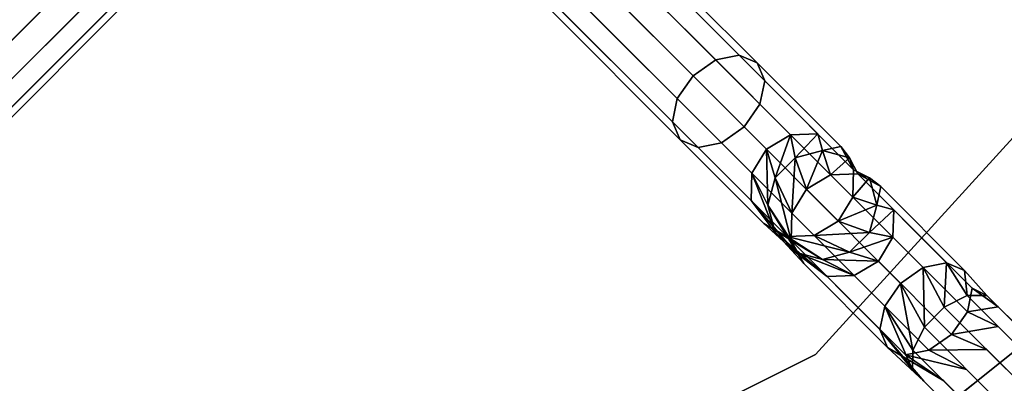
# Model space of a CAD drawing. Units: inches. Extents: x -8.3 to 8.3, y -8.3 to 8.3.
# Drawn here: x -2.2 to 4.6, y -4.6 to -2.1 of the extents above; entities that cross this region are included whole.
import ezdxf

# ---------------------------------------------------------------- set-up
doc = ezdxf.new("R2010")
doc.units = ezdxf.units.IN
for name, color, linetype in [('AFUCH-3-FMPT', 9, 'Continuous'), ('AFUCH-3-STLT', 250, 'Continuous'), ('AFUCH-3-STPT', 251, 'Continuous')]:
    doc.layers.add(name, color=color, linetype=linetype)

msp = doc.modelspace()

# ---------------------------------------------------------------- linework, layer by layer
at = {"layer": 'AFUCH-3-FMPT'}
for points, invisible_edges in [([(-2.0122, -1.4819, 19.0954), (-2.9113, -2.3809, 18.4281), (-2.9637, -2.5044, 18.5684)], 12), ([(-2.0122, -1.4819, 19.0954), (-2.9637, -2.5044, 18.5684), (-2.0084, -1.5492, 19.2774)], 1), ([(-2.0122, -1.4819, 19.0954), (-1.945, -1.4857, 18.9133), (-2.9113, -2.3809, 18.4281)], 3), ([(-2.9113, -2.3809, 18.4281), (-1.945, -1.4857, 18.9133), (-2.7878, -2.3285, 18.2877)], 1), ([(-1.8247, -1.5595, 18.78), (-2.7878, -2.3285, 18.2877), (-1.945, -1.4857, 18.9133)], 1), ([(1.8247, -1.5595, 18.78), (1.945, -1.4857, 18.9133), (2.6264, -2.3612, 18.185)], 2), ([(2.0122, -1.4819, 19.0954), (2.7878, -2.3285, 18.2877), (1.945, -1.4857, 18.9133)], 13), ([(2.6264, -2.3612, 18.185), (1.945, -1.4857, 18.9133), (2.7878, -2.3285, 18.2877)], 1), ([(2.0122, -1.4819, 19.0954), (2.0084, -1.5492, 19.2774), (2.9113, -2.3809, 18.4281)], 2), ([(2.0122, -1.4819, 19.0954), (2.9113, -2.3809, 18.4281), (2.7878, -2.3285, 18.2877)], 12), ([(-2.931, -2.6658, 18.6712), (-2.0084, -1.5492, 19.2774), (-2.9637, -2.5044, 18.5684)], 1), ([(-1.9346, -1.6694, 19.4107), (-2.0084, -1.5492, 19.2774), (-2.931, -2.6658, 18.6712)], 2), ([(-1.8247, -1.5595, 18.78), (-2.6264, -2.3612, 18.185), (-2.7878, -2.3285, 18.2877)], 12), ([(-1.8247, -1.5595, 18.78), (-1.6836, -1.6836, 18.7313), (-2.6264, -2.3612, 18.185)], 2), ([(1.8247, -1.5595, 18.78), (2.4703, -2.4703, 18.1474), (1.6836, -1.6836, 18.7313)], 1), ([(1.8247, -1.5595, 18.78), (2.6264, -2.3612, 18.185), (2.4703, -2.4703, 18.1474)], 12), ([(1.9346, -1.6694, 19.4107), (2.9637, -2.5044, 18.5684), (2.0084, -1.5492, 19.2774)], 1), ([(2.9113, -2.3809, 18.4281), (2.0084, -1.5492, 19.2774), (2.9637, -2.5044, 18.5684)], 1), ([(-1.9346, -1.6694, 19.4107), (-2.931, -2.6658, 18.6712), (-2.8219, -2.8219, 18.7088)], 12), ([(-1.9346, -1.6694, 19.4107), (-2.8219, -2.8219, 18.7088), (-1.8105, -1.8105, 19.4595)], 1), ([(-2.6264, -2.3612, 18.185), (-1.6836, -1.6836, 18.7313), (-2.4703, -2.4703, 18.1474)], 1), ([(-1.5595, -1.8247, 18.78), (-2.4703, -2.4703, 18.1474), (-1.6836, -1.6836, 18.7313)], 1), ([(1.5595, -1.8247, 18.78), (1.6836, -1.6836, 18.7313), (2.3612, -2.6264, 18.185)], 2), ([(2.3612, -2.6264, 18.185), (1.6836, -1.6836, 18.7313), (2.4703, -2.4703, 18.1474)], 1), ([(1.9346, -1.6694, 19.4107), (1.8105, -1.8105, 19.4595), (2.931, -2.6658, 18.6712)], 2), ([(1.9346, -1.6694, 19.4107), (2.931, -2.6658, 18.6712), (2.9637, -2.5044, 18.5684)], 12), ([(-2.6658, -2.931, 18.6712), (-1.8105, -1.8105, 19.4595), (-2.8219, -2.8219, 18.7088)], 1), ([(-1.6694, -1.9346, 19.4107), (-1.8105, -1.8105, 19.4595), (-2.6658, -2.931, 18.6712)], 2), ([(-1.5595, -1.8247, 18.78), (-2.3612, -2.6264, 18.185), (-2.4703, -2.4703, 18.1474)], 12), ([(-1.5595, -1.8247, 18.78), (-1.4857, -1.945, 18.9133), (-2.3612, -2.6264, 18.185)], 2), ([(1.5595, -1.8247, 18.78), (2.3285, -2.7878, 18.2877), (1.4857, -1.945, 18.9133)], 1), ([(1.5595, -1.8247, 18.78), (2.3612, -2.6264, 18.185), (2.3285, -2.7878, 18.2877)], 12), ([(1.6694, -1.9346, 19.4107), (2.8219, -2.8219, 18.7088), (1.8105, -1.8105, 19.4595)], 1), ([(2.931, -2.6658, 18.6712), (1.8105, -1.8105, 19.4595), (2.8219, -2.8219, 18.7088)], 1), ([(-1.6694, -1.9346, 19.4107), (-2.6658, -2.931, 18.6712), (-2.5044, -2.9637, 18.5684)], 12), ([(-1.6694, -1.9346, 19.4107), (-2.5044, -2.9637, 18.5684), (-1.5492, -2.0084, 19.2774)], 1), ([(-2.3612, -2.6264, 18.185), (-1.4857, -1.945, 18.9133), (-2.3285, -2.7878, 18.2877)], 1), ([(-1.4819, -2.0122, 19.0954), (-2.3285, -2.7878, 18.2877), (-1.4857, -1.945, 18.9133)], 13), ([(1.4819, -2.0122, 19.0954), (1.4857, -1.945, 18.9133), (2.3809, -2.9113, 18.4281)], 3), ([(2.3809, -2.9113, 18.4281), (1.4857, -1.945, 18.9133), (2.3285, -2.7878, 18.2877)], 1), ([(1.6694, -1.9346, 19.4107), (1.5492, -2.0084, 19.2774), (2.6658, -2.931, 18.6712)], 2), ([(1.6694, -1.9346, 19.4107), (2.6658, -2.931, 18.6712), (2.8219, -2.8219, 18.7088)], 12), ([(-2.3809, -2.9113, 18.4281), (-1.5492, -2.0084, 19.2774), (-2.5044, -2.9637, 18.5684)], 1), ([(-1.4819, -2.0122, 19.0954), (-1.5492, -2.0084, 19.2774), (-2.3809, -2.9113, 18.4281)], 2), ([(-1.4819, -2.0122, 19.0954), (-2.3809, -2.9113, 18.4281), (-2.3285, -2.7878, 18.2877)], 12), ([(1.4819, -2.0122, 19.0954), (2.5044, -2.9637, 18.5684), (1.5492, -2.0084, 19.2774)], 1), ([(1.4819, -2.0122, 19.0954), (2.3809, -2.9113, 18.4281), (2.5044, -2.9637, 18.5684)], 12), ([(2.6658, -2.931, 18.6712), (1.5492, -2.0084, 19.2774), (2.5044, -2.9637, 18.5684)], 1), ([(2.9749, -2.9749, 17.1134), (2.4703, -2.4703, 18.1474), (2.6264, -2.3612, 18.185)], 12), ([(2.6264, -2.3612, 18.185), (2.7878, -2.3285, 18.2877), (3.1407, -2.8756, 17.1312)], 2), ([(2.9749, -2.9749, 17.1134), (2.6264, -2.3612, 18.185), (3.1407, -2.8756, 17.1312)], 1), ([(3.3285, -2.8693, 17.1799), (3.1407, -2.8756, 17.1312), (2.7878, -2.3285, 18.2877)], 2), ([(3.3285, -2.8693, 17.1799), (2.7878, -2.3285, 18.2877), (2.9113, -2.3809, 18.4281)], 12), ([(3.3285, -2.8693, 17.1799), (2.9113, -2.3809, 18.4281), (3.488, -2.9577, 17.2464)], 13), ([(2.9113, -2.3809, 18.4281), (2.9637, -2.5044, 18.5684), (3.488, -2.9577, 17.2464)], 2), ([(2.8756, -3.1407, 17.1312), (2.3612, -2.6264, 18.185), (2.4703, -2.4703, 18.1474)], 12), ([(2.9749, -2.9749, 17.1134), (2.8756, -3.1407, 17.1312), (2.4703, -2.4703, 18.1474)], 2), ([(3.5765, -3.1172, 17.3128), (2.9637, -2.5044, 18.5684), (2.931, -2.6658, 18.6712)], 12), ([(3.5765, -3.1172, 17.3128), (3.488, -2.9577, 17.2464), (2.9637, -2.5044, 18.5684)], 2), ([(2.8693, -3.3285, 17.1799), (2.3285, -2.7878, 18.2877), (2.3612, -2.6264, 18.185)], 12), ([(2.8693, -3.3285, 17.1799), (2.3612, -2.6264, 18.185), (2.8756, -3.1407, 17.1312)], 1), ([(2.931, -2.6658, 18.6712), (2.8219, -2.8219, 18.7088), (3.5702, -3.305, 17.3615)], 2), ([(3.5765, -3.1172, 17.3128), (2.931, -2.6658, 18.6712), (3.5702, -3.305, 17.3615)], 1), ([(2.8693, -3.3285, 17.1799), (2.9577, -3.488, 17.2464), (2.3285, -2.7878, 18.2877)], 3), ([(2.3809, -2.9113, 18.4281), (2.3285, -2.7878, 18.2877), (2.9577, -3.488, 17.2464)], 2), ([(3.4708, -3.4708, 17.3793), (2.8219, -2.8219, 18.7088), (2.6658, -2.931, 18.6712)], 12), ([(3.4708, -3.4708, 17.3793), (3.5702, -3.305, 17.3615), (2.8219, -2.8219, 18.7088)], 2), ([(3.1172, -3.5765, 17.3128), (2.5044, -2.9637, 18.5684), (2.3809, -2.9113, 18.4281)], 12), ([(3.1172, -3.5765, 17.3128), (2.3809, -2.9113, 18.4281), (2.9577, -3.488, 17.2464)], 1), ([(3.3285, -2.8693, 17.1799), (3.488, -2.9577, 17.2464), (3.3607, -2.9857, 16.1825)], 1), ([(2.6658, -2.931, 18.6712), (2.5044, -2.9637, 18.5684), (3.305, -3.5702, 17.3615)], 2), ([(3.1172, -3.5765, 17.3128), (3.305, -3.5702, 17.3615), (2.5044, -2.9637, 18.5684)], 2), ([(3.4708, -3.4708, 17.3793), (2.6658, -2.931, 18.6712), (3.305, -3.5702, 17.3615)], 1), ([(3.5482, -3.036, 16.1825), (3.3607, -2.9857, 16.1825), (3.488, -2.9577, 17.2464)], 1), ([(3.1732, -3.036, 16.1825), (3.1732, -3.036, 11.5101), (3.036, -3.1732, 16.1825)], 2), ([(3.1732, -3.036, 11.5101), (3.036, -3.1732, 11.5101), (3.036, -3.1732, 16.1825)], 12), ([(3.1732, -3.036, 11.5101), (3.1732, -3.036, 16.1825), (3.3607, -2.9857, 11.5101)], 2), ([(3.3607, -2.9857, 16.1825), (3.3607, -2.9857, 11.5101), (3.1732, -3.036, 16.1825)], 2), ([(3.5482, -3.036, 16.1825), (3.5482, -3.036, 11.5101), (3.3607, -2.9857, 16.1825)], 14), ([(3.5482, -3.036, 11.5101), (3.3607, -2.9857, 11.5101), (3.3607, -2.9857, 16.1825)], 12), ([(3.5482, -3.036, 16.1825), (3.5765, -3.1172, 17.3128), (3.6855, -3.1732, 16.1825)], 12), ([(3.5482, -3.036, 11.5101), (3.5482, -3.036, 16.1825), (3.6855, -3.1732, 11.5101)], 14), ([(3.6855, -3.1732, 16.1825), (3.6855, -3.1732, 11.5101), (3.5482, -3.036, 16.1825)], 14), ([(3.5482, -3.036, 11.5101), (3.6855, -3.1732, 11.5101), (3.6042, -3.145, 10.3798)], 1), ([(2.9857, -3.3607, 16.1825), (3.036, -3.5482, 16.1825), (2.8756, -3.1407, 17.1312)], 1), ([(2.9857, -3.3607, 11.5101), (2.9857, -3.3607, 16.1825), (3.036, -3.1732, 11.5101)], 2), ([(3.036, -3.1732, 16.1825), (3.036, -3.1732, 11.5101), (2.9857, -3.3607, 16.1825)], 2), ([(3.4164, -3.1513, 10.3311), (3.8995, -3.8995, 8.9838), (3.2506, -3.2506, 10.3133)], 1), ([(3.4164, -3.1513, 10.3311), (3.6042, -3.145, 10.3798), (4.0556, -3.7905, 9.0214)], 2), ([(3.4164, -3.1513, 10.3311), (4.0556, -3.7905, 9.0214), (3.8995, -3.8995, 8.9838)], 12), ([(3.7637, -3.2334, 10.4462), (4.2171, -3.7578, 9.1242), (3.6042, -3.145, 10.3798)], 1), ([(4.2171, -3.7578, 9.1242), (4.0556, -3.7905, 9.0214), (3.6042, -3.145, 10.3798)], 2), ([(3.7357, -3.3607, 16.1825), (3.7357, -3.3607, 11.5101), (3.6855, -3.1732, 16.1825)], 2), ([(3.7357, -3.3607, 11.5101), (3.6855, -3.1732, 11.5101), (3.6855, -3.1732, 16.1825)], 13), ([(3.7357, -3.3607, 11.5101), (3.7637, -3.2334, 10.4462), (3.6855, -3.1732, 11.5101)], 12), ([(3.1513, -3.4164, 10.3311), (3.2506, -3.2506, 10.3133), (3.7905, -4.0556, 9.0214)], 2), ([(3.8995, -3.8995, 8.9838), (3.7905, -4.0556, 9.0214), (3.2506, -3.2506, 10.3133)], 2), ([(3.7637, -3.2334, 10.4462), (3.7357, -3.3607, 11.5101), (3.8522, -3.3929, 10.5127)], 12), ([(3.7637, -3.2334, 10.4462), (3.8522, -3.3929, 10.5127), (4.3405, -3.8102, 9.2645)], 3), ([(3.7637, -3.2334, 10.4462), (4.3405, -3.8102, 9.2645), (4.2171, -3.7578, 9.1242)], 12), ([(3.1732, -3.6855, 16.1825), (2.8693, -3.3285, 17.1799), (3.036, -3.5482, 16.1825)], 12), ([(2.8693, -3.3285, 17.1799), (3.1732, -3.6855, 16.1825), (2.9577, -3.488, 17.2464)], 12), ([(2.9857, -3.3607, 16.1825), (2.9857, -3.3607, 11.5101), (3.036, -3.5482, 16.1825)], 14), ([(2.9857, -3.3607, 11.5101), (3.036, -3.5482, 11.5101), (3.036, -3.5482, 16.1825)], 12), ([(3.7357, -3.3607, 11.5101), (3.7357, -3.3607, 16.1825), (3.6855, -3.5482, 11.5101)], 2), ([(3.6855, -3.5482, 16.1825), (3.6855, -3.5482, 11.5101), (3.7357, -3.3607, 16.1825)], 2), ([(3.1513, -3.4164, 10.3311), (3.7578, -4.2171, 9.1242), (3.145, -3.6042, 10.3798)], 1), ([(3.1513, -3.4164, 10.3311), (3.7905, -4.0556, 9.0214), (3.7578, -4.2171, 9.1242)], 12), ([(3.8459, -3.5807, 10.5614), (4.3929, -3.9336, 9.4049), (3.8522, -3.3929, 10.5127)], 1), ([(4.3929, -3.9336, 9.4049), (4.3405, -3.8102, 9.2645), (3.8522, -3.3929, 10.5127)], 3), ([(3.1732, -3.6855, 11.5101), (3.1732, -3.6855, 16.1825), (3.036, -3.5482, 11.5101)], 14), ([(3.036, -3.5482, 16.1825), (3.036, -3.5482, 11.5101), (3.1732, -3.6855, 16.1825)], 14), ([(3.2334, -3.7637, 10.4462), (3.3929, -3.8522, 10.5127), (3.036, -3.5482, 11.5101)], 1), ([(3.1732, -3.6855, 11.5101), (3.036, -3.5482, 11.5101), (3.3929, -3.8522, 10.5127)], 1), ([(3.5482, -3.6855, 16.1825), (3.5482, -3.6855, 11.5101), (3.6855, -3.5482, 16.1825)], 2), ([(3.5482, -3.6855, 11.5101), (3.6855, -3.5482, 11.5101), (3.6855, -3.5482, 16.1825)], 12), ([(3.8459, -3.5807, 10.5614), (3.7465, -3.7465, 10.5792), (4.3602, -4.095, 9.5076)], 2), ([(3.8459, -3.5807, 10.5614), (4.3602, -4.095, 9.5076), (4.3929, -3.9336, 9.4049)], 12), ([(3.2334, -3.7637, 10.4462), (3.145, -3.6042, 10.3798), (3.8102, -4.3405, 9.2645)], 2), ([(3.7578, -4.2171, 9.1242), (3.8102, -4.3405, 9.2645), (3.145, -3.6042, 10.3798)], 2), ([(3.1732, -3.6855, 16.1825), (3.1732, -3.6855, 11.5101), (3.3607, -3.7357, 16.1825)], 2), ([(3.1732, -3.6855, 11.5101), (3.3607, -3.7357, 11.5101), (3.3607, -3.7357, 16.1825)], 13), ([(3.1732, -3.6855, 11.5101), (3.5807, -3.8459, 10.5614), (3.3607, -3.7357, 11.5101)], 12), ([(3.5482, -3.6855, 11.5101), (3.5482, -3.6855, 16.1825), (3.3607, -3.7357, 11.5101)], 2), ([(3.3607, -3.7357, 16.1825), (3.3607, -3.7357, 11.5101), (3.5482, -3.6855, 16.1825)], 2), ([(3.2334, -3.7637, 10.4462), (3.8102, -4.3405, 9.2645), (3.9336, -4.3929, 9.4049)], 14), ([(3.2334, -3.7637, 10.4462), (3.9336, -4.3929, 9.4049), (3.3929, -3.8522, 10.5127)], 13), ([(3.5807, -3.8459, 10.5614), (4.2512, -4.2512, 9.5452), (3.7465, -3.7465, 10.5792)], 1), ([(4.2512, -4.2512, 9.5452), (4.3602, -4.095, 9.5076), (3.7465, -3.7465, 10.5792)], 2), ([(3.5807, -3.8459, 10.5614), (3.3929, -3.8522, 10.5127), (4.095, -4.3602, 9.5076)], 2), ([(3.9336, -4.3929, 9.4049), (4.095, -4.3602, 9.5076), (3.3929, -3.8522, 10.5127)], 2), ([(3.5807, -3.8459, 10.5614), (4.095, -4.3602, 9.5076), (4.2512, -4.2512, 9.5452)], 12), ([(4.3929, -3.9336, 9.4049), (4.4952, -3.983, 8.9602), (4.3405, -3.8102, 9.2645)], 12), ([(4.3591, -3.9841, 8.8217), (5.6428, -5.2678, 7.5703), (4.2013, -4.0641, 8.7418)], 2), ([(4.4952, -3.983, 8.9602), (5.7789, -5.2667, 7.7087), (4.3591, -3.9841, 8.8217)], 2), ([(5.7789, -5.2667, 7.7087), (5.6428, -5.2678, 7.5703), (4.3591, -3.9841, 8.8217)], 13), ([(5.7789, -5.2667, 7.7087), (4.4952, -3.983, 8.9602), (5.8568, -5.3446, 7.8685)], 14), ([(4.5731, -4.0609, 9.12), (5.8568, -5.3446, 7.8685), (4.4952, -3.983, 8.9602)], 2), ([(4.2013, -4.0641, 8.7418), (5.485, -5.3478, 7.4904), (4.0641, -4.2013, 8.7418)], 2), ([(5.485, -5.3478, 7.4904), (4.2013, -4.0641, 8.7418), (5.6428, -5.2678, 7.5703)], 14), ([(4.572, -4.197, 9.2584), (4.5731, -4.0609, 9.12), (4.3602, -4.095, 9.5076)], 1), ([(4.572, -4.197, 9.2584), (5.8557, -5.4807, 8.0069), (4.5731, -4.0609, 9.12)], 14), ([(5.8557, -5.4807, 8.0069), (5.8568, -5.3446, 7.8685), (4.5731, -4.0609, 9.12)], 12), ([(4.0641, -4.2013, 8.7418), (5.3478, -5.485, 7.4904), (3.9841, -4.3591, 8.8217)], 2), ([(5.485, -5.3478, 7.4904), (5.3478, -5.485, 7.4904), (4.0641, -4.2013, 8.7418)], 13), ([(4.572, -4.197, 9.2584), (4.2512, -4.2512, 9.5452), (4.4921, -4.3548, 9.3383)], 12), ([(4.4921, -4.3548, 9.3383), (5.7758, -5.6385, 8.0868), (4.572, -4.197, 9.2584)], 14), ([(5.8557, -5.4807, 8.0069), (4.572, -4.197, 9.2584), (5.7758, -5.6385, 8.0868)], 2), ([(4.0609, -4.5731, 9.12), (4.197, -4.572, 9.2584), (3.8102, -4.3405, 9.2645)], 1), ([(4.197, -4.572, 9.2584), (3.9336, -4.3929, 9.4049), (3.8102, -4.3405, 9.2645)], 2), ([(4.3548, -4.4921, 9.3383), (3.9336, -4.3929, 9.4049), (4.197, -4.572, 9.2584)], 12), ([(3.9841, -4.3591, 8.8217), (5.2678, -5.6428, 7.5703), (3.983, -4.4952, 8.9602)], 2), ([(5.2678, -5.6428, 7.5703), (3.9841, -4.3591, 8.8217), (5.3478, -5.485, 7.4904)], 14), ([(4.3548, -4.4921, 9.3383), (4.4921, -4.3548, 9.3383), (4.095, -4.3602, 9.5076)], 1), ([(4.3548, -4.4921, 9.3383), (5.6385, -5.7758, 8.0868), (4.4921, -4.3548, 9.3383)], 14), ([(5.6385, -5.7758, 8.0868), (5.7758, -5.6385, 8.0868), (4.4921, -4.3548, 9.3383)], 12), ([(5.2678, -5.6428, 7.5703), (5.2667, -5.7789, 7.7087), (3.983, -4.4952, 8.9602)], 13), ([(3.983, -4.4952, 8.9602), (5.2667, -5.7789, 7.7087), (4.0609, -4.5731, 9.12)], 2), ([(4.197, -4.572, 9.2584), (5.4807, -5.8557, 8.0069), (4.3548, -4.4921, 9.3383)], 14), ([(5.6385, -5.7758, 8.0868), (4.3548, -4.4921, 9.3383), (5.4807, -5.8557, 8.0069)], 2), ([(4.0609, -4.5731, 9.12), (5.3446, -5.8568, 7.8685), (4.197, -4.572, 9.2584)], 14), ([(5.3446, -5.8568, 7.8685), (4.0609, -4.5731, 9.12), (5.2667, -5.7789, 7.7087)], 14), ([(5.3446, -5.8568, 7.8685), (5.4807, -5.8557, 8.0069), (4.197, -4.572, 9.2584)], 13)]:
    msp.add_3dface(points, dxfattribs=dict(at, invisible_edges=invisible_edges))
for points in [[(2.9749, -2.9749, 17.1134), (3.1407, -2.8756, 17.1312), (3.036, -3.1732, 16.1825)], [(3.1732, -3.036, 16.1825), (3.036, -3.1732, 16.1825), (3.1407, -2.8756, 17.1312)], [(3.3285, -2.8693, 17.1799), (3.1732, -3.036, 16.1825), (3.1407, -2.8756, 17.1312)], [(3.1732, -3.036, 16.1825), (3.3285, -2.8693, 17.1799), (3.3607, -2.9857, 16.1825)], [(2.9749, -2.9749, 17.1134), (2.9857, -3.3607, 16.1825), (2.8756, -3.1407, 17.1312)], [(2.9857, -3.3607, 16.1825), (2.9749, -2.9749, 17.1134), (3.036, -3.1732, 16.1825)], [(3.5765, -3.1172, 17.3128), (3.5482, -3.036, 16.1825), (3.488, -2.9577, 17.2464)], [(3.1732, -3.036, 11.5101), (3.1513, -3.4164, 10.3311), (3.036, -3.1732, 11.5101)], [(3.1513, -3.4164, 10.3311), (3.1732, -3.036, 11.5101), (3.2506, -3.2506, 10.3133)], [(3.1732, -3.036, 11.5101), (3.3607, -2.9857, 11.5101), (3.2506, -3.2506, 10.3133)], [(3.4164, -3.1513, 10.3311), (3.2506, -3.2506, 10.3133), (3.3607, -2.9857, 11.5101)], [(3.5482, -3.036, 11.5101), (3.4164, -3.1513, 10.3311), (3.3607, -2.9857, 11.5101)], [(3.4164, -3.1513, 10.3311), (3.5482, -3.036, 11.5101), (3.6042, -3.145, 10.3798)], [(3.5765, -3.1172, 17.3128), (3.5702, -3.305, 17.3615), (3.6855, -3.1732, 16.1825)], [(2.8693, -3.3285, 17.1799), (2.8756, -3.1407, 17.1312), (3.036, -3.5482, 16.1825)], [(2.9857, -3.3607, 11.5101), (3.036, -3.1732, 11.5101), (3.145, -3.6042, 10.3798)], [(3.1513, -3.4164, 10.3311), (3.145, -3.6042, 10.3798), (3.036, -3.1732, 11.5101)], [(3.7357, -3.3607, 16.1825), (3.6855, -3.1732, 16.1825), (3.5702, -3.305, 17.3615)], [(3.7637, -3.2334, 10.4462), (3.6042, -3.145, 10.3798), (3.6855, -3.1732, 11.5101)], [(3.4708, -3.4708, 17.3793), (3.7357, -3.3607, 16.1825), (3.5702, -3.305, 17.3615)], [(2.9857, -3.3607, 11.5101), (3.2334, -3.7637, 10.4462), (3.036, -3.5482, 11.5101)], [(3.2334, -3.7637, 10.4462), (2.9857, -3.3607, 11.5101), (3.145, -3.6042, 10.3798)], [(3.7357, -3.3607, 16.1825), (3.4708, -3.4708, 17.3793), (3.6855, -3.5482, 16.1825)], [(3.7357, -3.3607, 11.5101), (3.6855, -3.5482, 11.5101), (3.8522, -3.3929, 10.5127)], [(3.8459, -3.5807, 10.5614), (3.8522, -3.3929, 10.5127), (3.6855, -3.5482, 11.5101)], [(3.1172, -3.5765, 17.3128), (2.9577, -3.488, 17.2464), (3.3607, -3.7357, 16.1825)], [(3.1732, -3.6855, 16.1825), (3.3607, -3.7357, 16.1825), (2.9577, -3.488, 17.2464)], [(3.4708, -3.4708, 17.3793), (3.305, -3.5702, 17.3615), (3.6855, -3.5482, 16.1825)], [(3.1172, -3.5765, 17.3128), (3.5482, -3.6855, 16.1825), (3.305, -3.5702, 17.3615)], [(3.5482, -3.6855, 16.1825), (3.1172, -3.5765, 17.3128), (3.3607, -3.7357, 16.1825)], [(3.5482, -3.6855, 16.1825), (3.6855, -3.5482, 16.1825), (3.305, -3.5702, 17.3615)], [(3.5482, -3.6855, 11.5101), (3.8459, -3.5807, 10.5614), (3.6855, -3.5482, 11.5101)], [(3.8459, -3.5807, 10.5614), (3.5482, -3.6855, 11.5101), (3.7465, -3.7465, 10.5792)], [(3.5807, -3.8459, 10.5614), (3.1732, -3.6855, 11.5101), (3.3929, -3.8522, 10.5127)], [(3.3607, -3.7357, 11.5101), (3.7465, -3.7465, 10.5792), (3.5482, -3.6855, 11.5101)], [(3.5807, -3.8459, 10.5614), (3.7465, -3.7465, 10.5792), (3.3607, -3.7357, 11.5101)], [(4.0641, -4.2013, 8.7418), (3.8995, -3.8995, 8.9838), (4.0556, -3.7905, 9.0214)], [(4.2171, -3.7578, 9.1242), (4.2013, -4.0641, 8.7418), (4.0556, -3.7905, 9.0214)], [(4.2013, -4.0641, 8.7418), (4.0641, -4.2013, 8.7418), (4.0556, -3.7905, 9.0214)], [(4.2013, -4.0641, 8.7418), (4.2171, -3.7578, 9.1242), (4.3591, -3.9841, 8.8217)], [(4.3591, -3.9841, 8.8217), (4.2171, -3.7578, 9.1242), (4.3405, -3.8102, 9.2645)], [(4.4952, -3.983, 8.9602), (4.3591, -3.9841, 8.8217), (4.3405, -3.8102, 9.2645)], [(3.8995, -3.8995, 8.9838), (3.9841, -4.3591, 8.8217), (3.7905, -4.0556, 9.0214)], [(3.9841, -4.3591, 8.8217), (3.8995, -3.8995, 8.9838), (4.0641, -4.2013, 8.7418)], [(4.5731, -4.0609, 9.12), (4.3929, -3.9336, 9.4049), (4.3602, -4.095, 9.5076)], [(4.4952, -3.983, 8.9602), (4.3929, -3.9336, 9.4049), (4.5731, -4.0609, 9.12)], [(3.983, -4.4952, 8.9602), (3.7578, -4.2171, 9.1242), (3.7905, -4.0556, 9.0214)], [(3.9841, -4.3591, 8.8217), (3.983, -4.4952, 8.9602), (3.7905, -4.0556, 9.0214)], [(4.2512, -4.2512, 9.5452), (4.572, -4.197, 9.2584), (4.3602, -4.095, 9.5076)], [(4.0609, -4.5731, 9.12), (3.7578, -4.2171, 9.1242), (3.983, -4.4952, 8.9602)], [(3.7578, -4.2171, 9.1242), (4.0609, -4.5731, 9.12), (3.8102, -4.3405, 9.2645)], [(4.2512, -4.2512, 9.5452), (4.095, -4.3602, 9.5076), (4.4921, -4.3548, 9.3383)], [(3.9336, -4.3929, 9.4049), (4.3548, -4.4921, 9.3383), (4.095, -4.3602, 9.5076)]]:
    msp.add_3dface(points, dxfattribs=at)
at = {"layer": 'AFUCH-3-STLT'}
for points, invisible_edges in [([(-0.5075, -5.4765, 22), (-2.4516, -4.9234, 22), (-0.5075, 5.4765, 22)], 14), ([(-0.5075, 5.4765, 22), (-2.4516, -4.9234, 22), (-2.4516, 4.9234, 22)], 3), ([(-2.4516, 4.9234, 23), (-2.4516, -4.9234, 23), (-0.5075, 5.4765, 23)], 3), ([(-0.5075, -5.4765, 23), (-0.5075, 5.4765, 23), (-2.4516, -4.9234, 23)], 3), ([(1.5051, 5.29, 22), (-0.5075, -5.4765, 22), (-0.5075, 5.4765, 22)], 3), ([(1.5051, 5.29, 23), (-0.5075, 5.4765, 23), (-0.5075, -5.4765, 23)], 14), ([(-0.5075, -5.4765, 22), (1.5051, 5.29, 22), (1.5051, -5.29, 22)], 3), ([(1.5051, -5.29, 23), (1.5051, 5.29, 23), (-0.5075, -5.4765, 23)], 3), ([(3.3145, 4.3891, 22), (1.5051, -5.29, 22), (1.5051, 5.29, 22)], 3), ([(1.5051, 5.29, 23), (1.5051, -5.29, 23), (3.3145, 4.3891, 23)], 3), ([(3.3145, -4.3891, 22), (1.5051, -5.29, 22), (3.3145, 4.3891, 22)], 14), ([(3.3145, -4.3891, 23), (3.3145, 4.3891, 23), (1.5051, -5.29, 23)], 3), ([(4.6762, 2.8954, 22), (3.3145, -4.3891, 22), (3.3145, 4.3891, 22)], 3), ([(4.6762, 2.8954, 23), (3.3145, 4.3891, 23), (3.3145, -4.3891, 23)], 14), ([(3.3145, -4.3891, 22), (4.6762, 2.8954, 22), (4.6762, -2.8954, 22)], 3), ([(4.6762, -2.8954, 23), (4.6762, 2.8954, 23), (3.3145, -4.3891, 23)], 3), ([(4.6762, -2.8954, 22), (3.3145, -4.3891, 23), (3.3145, -4.3891, 22)], 1), ([(3.3145, -4.3891, 23), (4.6762, -2.8954, 22), (4.6762, -2.8954, 23)], 1), ([(3.3145, -4.3891, 23), (1.5051, -5.29, 23), (3.3145, -4.3891, 22)], 2), ([(3.3145, -4.3891, 22), (1.5051, -5.29, 23), (1.5051, -5.29, 22)], 1)]:
    msp.add_3dface(points, dxfattribs=dict(at, invisible_edges=invisible_edges))
at = {"layer": 'AFUCH-3-STPT'}
for points, invisible_edges in [([(4.6762, -2.8954, 23), (3.3145, -4.3891, 23), (4.6959, -4.3571, 22.7977)], 14), ([(3.3145, -4.3891, 22), (4.6762, -2.8954, 23), (4.6762, -2.8954, 22)], 1), ([(4.6762, -2.8954, 23), (3.3145, -4.3891, 22), (3.3145, -4.3891, 23)], 1), ([(3.3145, -4.3891, 22), (4.6762, -2.8954, 22), (4.741, -5.1501, 22)], 14), ([(3.203, -5.5477, 22.7977), (3.3145, -4.3891, 23), (1.5051, -5.29, 23)], 13), ([(1.5051, -5.29, 23), (3.3145, -4.3891, 23), (1.5051, -5.29, 22)], 2), ([(1.5051, -5.29, 22), (3.3145, -4.3891, 23), (3.3145, -4.3891, 22)], 1), ([(3.3145, -4.3891, 22), (2.8119, -6.4104, 22), (1.5051, -5.29, 22)], 3), ([(2.8119, -6.4104, 22), (3.3145, -4.3891, 22), (4.741, -5.1501, 22)], 3), ([(3.203, -5.5477, 22.7977), (4.6959, -4.3571, 22.7977), (3.3145, -4.3891, 23)], 14)]:
    msp.add_3dface(points, dxfattribs=dict(at, invisible_edges=invisible_edges))
msp.add_3dface([(3.203, -5.5477, 22.7977), (4.656, -5.0578, 22.5759), (4.6959, -4.3571, 22.7977)], dxfattribs=at)

doc.saveas('drawing.dxf')
